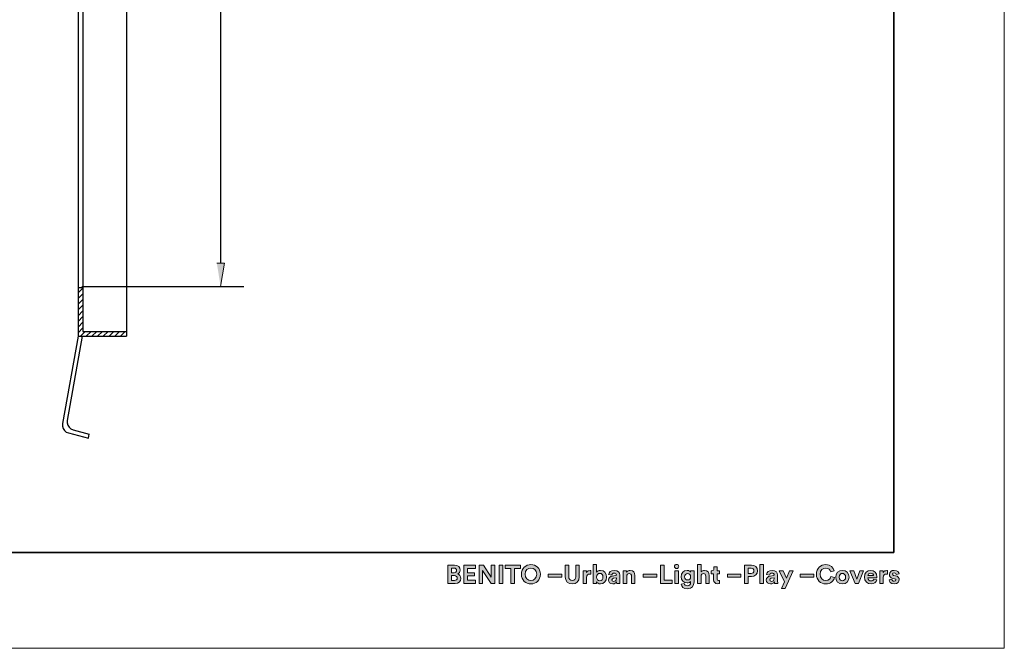
# Model space of a CAD drawing. Units: inches. Extents: x 0 to 905, y -210 to 0.
# Drawn here: x 799 to 905, y -210 to -143 of the extents above; entities that cross this region are included whole.
import ezdxf

# ---------------------------------------------------------------- set-up
doc = ezdxf.new("R2010")
doc.units = ezdxf.units.IN
doc.header["$MEASUREMENT"] = 0
doc.layers.add('Capa 1', color=7, linetype='Continuous')

# ---------------------------------------------------------------- blocks, each defined once
blk = doc.blocks.new('block 7')
at = {"layer": 'Capa 1'}
h = blk.add_hatch(color=250, dxfattribs=at)
h.dxf.hatch_style = 2
edge = h.paths.add_edge_path()
edge.add_spline(control_points=[(846.13, -201.07), (846.52, -201.07), (846.73, -201.3), (846.73, -201.61), (846.73, -201.81), (846.61, -201.97), (846.45, -202.03), (846.64, -202.08), (846.8, -202.25), (846.8, -202.5), (846.8, -202.82), (846.56, -203.05), (846.18, -203.05), (846.18, -203.05), (845.42, -203.05), (845.42, -203.05), (845.42, -203.05), (845.42, -201.07), (845.42, -201.07), (845.42, -201.07), (846.13, -201.07), (846.13, -201.07)], knot_values=[0, 0, 0, 0, 1, 1, 1, 2, 2, 2, 3, 3, 3, 4, 4, 4, 5, 5, 5, 6, 6, 6, 7, 7, 7, 7], degree=3, periodic=1)
edge = h.paths.add_edge_path()
edge.add_spline(control_points=[(846.07, -201.89), (846.25, -201.89), (846.35, -201.79), (846.35, -201.64), (846.35, -201.49), (846.26, -201.4), (846.07, -201.4), (846.07, -201.4), (845.8, -201.4), (845.8, -201.4), (845.8, -201.4), (845.8, -201.89), (845.8, -201.89), (845.8, -201.89), (846.07, -201.89), (846.07, -201.89)], knot_values=[0, 0, 0, 0, 1, 1, 1, 2, 2, 2, 3, 3, 3, 4, 4, 4, 5, 5, 5, 5], degree=3, periodic=1)
edge = h.paths.add_edge_path()
edge.add_spline(control_points=[(846.11, -202.73), (846.3, -202.73), (846.41, -202.63), (846.41, -202.47), (846.41, -202.32), (846.31, -202.21), (846.12, -202.21), (846.12, -202.21), (845.8, -202.21), (845.8, -202.21), (845.8, -202.21), (845.8, -202.73), (845.8, -202.73), (845.8, -202.73), (846.11, -202.73), (846.11, -202.73)], knot_values=[0, 0, 0, 0, 1, 1, 1, 2, 2, 2, 3, 3, 3, 4, 4, 4, 5, 5, 5, 5], degree=3, periodic=1)
h = blk.add_hatch(color=250, dxfattribs=at)
h.dxf.hatch_style = 2
h.paths.add_polyline_path([(847.12, -203.05), (847.12, -201.07), (848.36, -201.07), (848.36, -201.43), (847.51, -201.43), (847.51, -201.89), (848.28, -201.89), (848.28, -202.23), (847.51, -202.23), (847.51, -202.69), (848.36, -202.69), (848.36, -203.05)])
h = blk.add_hatch(color=250, dxfattribs=at)
h.dxf.hatch_style = 2
h.paths.add_polyline_path([(850.04, -203.05), (849.14, -201.65), (849.14, -203.05), (848.75, -203.05), (848.75, -201.07), (849.23, -201.07), (850.05, -202.38), (850.05, -201.07), (850.44, -201.07), (850.44, -203.05)])
h = blk.add_hatch(color=250, dxfattribs=at)
h.dxf.hatch_style = 2
h.paths.add_polyline_path([(851.29, -203.05), (850.9, -203.05), (850.9, -201.07), (851.29, -201.07)])
h = blk.add_hatch(color=250, dxfattribs=at)
h.dxf.hatch_style = 2
h.paths.add_polyline_path([(852.57, -201.44), (852.57, -203.05), (852.18, -203.05), (852.18, -201.44), (851.56, -201.44), (851.56, -201.07), (853.2, -201.07), (853.2, -201.44)])
h = blk.add_hatch(color=250, dxfattribs=at)
h.dxf.hatch_style = 2
edge = h.paths.add_edge_path()
edge.add_spline(control_points=[(854.32, -201.03), (854.86, -201.03), (855.34, -201.42), (855.34, -202.06), (855.34, -202.7), (854.86, -203.1), (854.32, -203.1), (853.78, -203.1), (853.3, -202.7), (853.3, -202.06), (853.3, -201.42), (853.78, -201.03), (854.32, -201.03)], knot_values=[0, 0, 0, 0, 0.352778, 0.352778, 0.352778, 0.705556, 0.705556, 0.705556, 1.058334, 1.058334, 1.058334, 1.411112, 1.411112, 1.411112, 1.411112], degree=3, periodic=0)
edge.add_line((854.32, -201.03), (854.32, -201.03))
edge = h.paths.add_edge_path()
edge.add_spline(control_points=[(854.32, -202.72), (854.63, -202.72), (854.94, -202.51), (854.94, -202.06), (854.94, -201.61), (854.63, -201.4), (854.32, -201.4), (854.01, -201.4), (853.7, -201.61), (853.7, -202.06), (853.7, -202.51), (854.01, -202.72), (854.32, -202.72)], knot_values=[0, 0, 0, 0, 0.352778, 0.352778, 0.352778, 0.705556, 0.705556, 0.705556, 1.058334, 1.058334, 1.058334, 1.411112, 1.411112, 1.411112, 1.411112], degree=3, periodic=0)
edge.add_line((854.32, -202.72), (854.32, -202.72))
h = blk.add_hatch(color=250, dxfattribs=at)
h.dxf.hatch_style = 2
edge = h.paths.add_edge_path()
edge.add_spline(control_points=[(857.99, -202.35), (857.99, -202.35), (857.99, -201.07), (857.99, -201.07), (857.99, -201.07), (858.38, -201.07), (858.38, -201.07), (858.38, -201.07), (858.38, -202.32), (858.38, -202.32), (858.38, -202.58), (858.52, -202.72), (858.75, -202.72), (858.99, -202.72), (859.13, -202.58), (859.13, -202.32), (859.13, -202.32), (859.13, -201.07), (859.13, -201.07), (859.13, -201.07), (859.51, -201.07), (859.51, -201.07), (859.51, -201.07), (859.51, -202.35), (859.51, -202.35), (859.51, -202.84), (859.18, -203.1), (858.75, -203.1), (858.33, -203.1), (857.99, -202.84), (857.99, -202.35)], knot_values=[0, 0, 0, 0, 0.352778, 0.352778, 0.352778, 0.705556, 0.705556, 0.705556, 1.058334, 1.058334, 1.058334, 1.411112, 1.411112, 1.411112, 1.76389, 1.76389, 1.76389, 2.116668, 2.116668, 2.116668, 2.469446, 2.469446, 2.469446, 2.822224, 2.822224, 2.822224, 3.175002, 3.175002, 3.175002, 3.52778, 3.52778, 3.52778, 3.52778], degree=3, periodic=0)
edge.add_line((857.99, -202.35), (857.99, -202.35))
h = blk.add_hatch(color=250, dxfattribs=at)
h.dxf.hatch_style = 2
edge = h.paths.add_edge_path()
edge.add_spline(control_points=[(860.75, -202.05), (860.7, -202.04), (860.67, -202.04), (860.63, -202.04), (860.44, -202.04), (860.28, -202.13), (860.28, -202.42), (860.28, -202.42), (860.28, -203.05), (860.28, -203.05), (860.28, -203.05), (859.91, -203.05), (859.91, -203.05), (859.91, -203.05), (859.91, -201.68), (859.91, -201.68), (859.91, -201.68), (860.27, -201.68), (860.27, -201.68), (860.27, -201.68), (860.27, -201.88), (860.27, -201.88), (860.35, -201.7), (860.54, -201.67), (860.66, -201.67), (860.69, -201.67), (860.72, -201.67), (860.75, -201.67), (860.75, -201.67), (860.75, -202.05), (860.75, -202.05)], knot_values=[0, 0, 0, 0, 1, 1, 1, 2, 2, 2, 3, 3, 3, 4, 4, 4, 5, 5, 5, 6, 6, 6, 7, 7, 7, 8, 8, 8, 9, 9, 9, 10, 10, 10, 10], degree=3, periodic=1)
h = blk.add_hatch(color=250, dxfattribs=at)
h.dxf.hatch_style = 2
edge = h.paths.add_edge_path()
edge.add_spline(control_points=[(861.01, -203.05), (861.01, -203.05), (861.01, -201.03), (861.01, -201.03), (861.01, -201.03), (861.37, -201.03), (861.37, -201.03), (861.37, -201.03), (861.37, -201.83), (861.37, -201.83), (861.44, -201.73), (861.59, -201.64), (861.79, -201.64), (862.19, -201.64), (862.43, -201.95), (862.43, -202.36), (862.43, -202.78), (862.17, -203.09), (861.78, -203.09), (861.59, -203.09), (861.44, -203), (861.37, -202.89), (861.37, -202.89), (861.37, -203.05), (861.37, -203.05), (861.37, -203.05), (861.01, -203.05), (861.01, -203.05)], knot_values=[0, 0, 0, 0, 1, 1, 1, 2, 2, 2, 3, 3, 3, 4, 4, 4, 5, 5, 5, 6, 6, 6, 7, 7, 7, 8, 8, 8, 9, 9, 9, 9], degree=3, periodic=1)
edge = h.paths.add_edge_path()
edge.add_spline(control_points=[(861.71, -201.97), (861.52, -201.97), (861.37, -202.11), (861.37, -202.36), (861.37, -202.61), (861.52, -202.75), (861.71, -202.75), (861.9, -202.75), (862.05, -202.61), (862.05, -202.36), (862.05, -202.11), (861.9, -201.97), (861.71, -201.97)], knot_values=[0, 0, 0, 0, 0.352778, 0.352778, 0.352778, 0.705556, 0.705556, 0.705556, 1.058334, 1.058334, 1.058334, 1.411112, 1.411112, 1.411112, 1.411112], degree=3, periodic=0)
edge.add_line((861.71, -201.97), (861.71, -201.97))
h = blk.add_hatch(color=250, dxfattribs=at)
h.dxf.hatch_style = 2
edge = h.paths.add_edge_path()
edge.add_spline(control_points=[(863.05, -202.26), (863.05, -202.26), (863.38, -202.21), (863.38, -202.21), (863.46, -202.2), (863.49, -202.16), (863.49, -202.11), (863.49, -202.02), (863.41, -201.94), (863.26, -201.94), (863.09, -201.94), (863, -202.04), (862.99, -202.16), (862.99, -202.16), (862.66, -202.09), (862.66, -202.09), (862.68, -201.87), (862.88, -201.64), (863.25, -201.64), (863.69, -201.64), (863.85, -201.88), (863.85, -202.16), (863.85, -202.16), (863.85, -202.83), (863.85, -202.83), (863.85, -202.91), (863.86, -203.01), (863.87, -203.05), (863.87, -203.05), (863.53, -203.05), (863.53, -203.05), (863.52, -203.02), (863.51, -202.94), (863.51, -202.89), (863.44, -203), (863.31, -203.09), (863.11, -203.09), (862.81, -203.09), (862.64, -202.89), (862.64, -202.68), (862.64, -202.43), (862.82, -202.3), (863.05, -202.26)], knot_values=[0, 0, 0, 0, 0.352778, 0.352778, 0.352778, 0.705556, 0.705556, 0.705556, 1.058334, 1.058334, 1.058334, 1.411112, 1.411112, 1.411112, 1.76389, 1.76389, 1.76389, 2.116668, 2.116668, 2.116668, 2.469446, 2.469446, 2.469446, 2.822224, 2.822224, 2.822224, 3.175002, 3.175002, 3.175002, 3.52778, 3.52778, 3.52778, 3.880558, 3.880558, 3.880558, 4.233336, 4.233336, 4.233336, 4.586114, 4.586114, 4.586114, 4.938892, 4.938892, 4.938892, 4.938892], degree=3, periodic=0)
edge.add_line((863.05, -202.26), (863.05, -202.26))
edge = h.paths.add_edge_path()
edge.add_spline(control_points=[(863.49, -202.5), (863.49, -202.5), (863.49, -202.44), (863.49, -202.44), (863.49, -202.44), (863.18, -202.48), (863.18, -202.48), (863.08, -202.5), (863.01, -202.55), (863.01, -202.66), (863.01, -202.74), (863.07, -202.82), (863.19, -202.82), (863.34, -202.82), (863.49, -202.74), (863.49, -202.5)], knot_values=[0, 0, 0, 0, 0.352778, 0.352778, 0.352778, 0.705556, 0.705556, 0.705556, 1.058334, 1.058334, 1.058334, 1.411112, 1.411112, 1.411112, 1.76389, 1.76389, 1.76389, 1.76389], degree=3, periodic=0)
edge.add_line((863.49, -202.5), (863.49, -202.5))
h = blk.add_hatch(color=250, dxfattribs=at)
h.dxf.hatch_style = 2
edge = h.paths.add_edge_path()
edge.add_spline(control_points=[(864.6, -203.05), (864.6, -203.05), (864.23, -203.05), (864.23, -203.05), (864.23, -203.05), (864.23, -201.68), (864.23, -201.68), (864.23, -201.68), (864.59, -201.68), (864.59, -201.68), (864.59, -201.68), (864.59, -201.85), (864.59, -201.85), (864.67, -201.71), (864.83, -201.64), (864.98, -201.64), (865.32, -201.64), (865.48, -201.88), (865.48, -202.19), (865.48, -202.19), (865.48, -203.05), (865.48, -203.05), (865.48, -203.05), (865.11, -203.05), (865.11, -203.05), (865.11, -203.05), (865.11, -202.25), (865.11, -202.25), (865.11, -202.1), (865.03, -201.98), (864.85, -201.98), (864.69, -201.98), (864.6, -202.1), (864.6, -202.26), (864.6, -202.26), (864.6, -203.05), (864.6, -203.05)], knot_values=[0, 0, 0, 0, 1, 1, 1, 2, 2, 2, 3, 3, 3, 4, 4, 4, 5, 5, 5, 6, 6, 6, 7, 7, 7, 8, 8, 8, 9, 9, 9, 10, 10, 10, 11, 11, 11, 12, 12, 12, 12], degree=3, periodic=1)
h = blk.add_hatch(color=250, dxfattribs=at)
h.dxf.hatch_style = 2
h.paths.add_polyline_path([(868.23, -203.05), (868.23, -201.07), (868.61, -201.07), (868.61, -202.68), (869.49, -202.68), (869.49, -203.05)])
h = blk.add_hatch(color=250, dxfattribs=at)
h.dxf.hatch_style = 2
h.paths.add_polyline_path([(870.14, -203.05), (869.76, -203.05), (869.76, -201.68), (870.14, -201.68)])
edge = h.paths.add_edge_path()
edge.add_spline(control_points=[(869.95, -201), (870.08, -201), (870.18, -201.1), (870.18, -201.23), (870.18, -201.35), (870.08, -201.45), (869.95, -201.45), (869.82, -201.45), (869.72, -201.35), (869.72, -201.23), (869.72, -201.1), (869.82, -201), (869.95, -201)], knot_values=[0, 0, 0, 0, 0.352778, 0.352778, 0.352778, 0.705556, 0.705556, 0.705556, 1.058334, 1.058334, 1.058334, 1.411112, 1.411112, 1.411112, 1.411112], degree=3, periodic=0)
edge.add_line((869.95, -201), (869.95, -201))
h = blk.add_hatch(color=250, dxfattribs=at)
h.dxf.hatch_style = 2
edge = h.paths.add_edge_path()
edge.add_spline(control_points=[(870.77, -203.04), (870.79, -203.19), (870.91, -203.3), (871.09, -203.3), (871.33, -203.3), (871.46, -203.18), (871.46, -202.92), (871.46, -202.92), (871.46, -202.82), (871.46, -202.82), (871.4, -202.9), (871.27, -202.99), (871.07, -202.99), (870.71, -202.99), (870.43, -202.71), (870.43, -202.32), (870.43, -201.96), (870.7, -201.65), (871.07, -201.65), (871.29, -201.65), (871.42, -201.75), (871.46, -201.84), (871.46, -201.84), (871.46, -201.68), (871.46, -201.68), (871.46, -201.68), (871.82, -201.68), (871.82, -201.68), (871.82, -201.68), (871.82, -202.9), (871.82, -202.9), (871.82, -203.28), (871.62, -203.63), (871.1, -203.63), (870.72, -203.63), (870.47, -203.39), (870.43, -203.13), (870.43, -203.13), (870.77, -203.04), (870.77, -203.04)], knot_values=[0, 0, 0, 0, 1, 1, 1, 2, 2, 2, 3, 3, 3, 4, 4, 4, 5, 5, 5, 6, 6, 6, 7, 7, 7, 8, 8, 8, 9, 9, 9, 10, 10, 10, 11, 11, 11, 12, 12, 12, 13, 13, 13, 13], degree=3, periodic=1)
edge = h.paths.add_edge_path()
edge.add_spline(control_points=[(871.46, -202.32), (871.46, -202.11), (871.32, -201.98), (871.14, -201.98), (870.95, -201.98), (870.81, -202.11), (870.81, -202.32), (870.81, -202.54), (870.95, -202.67), (871.14, -202.67), (871.33, -202.67), (871.46, -202.54), (871.46, -202.32)], knot_values=[0, 0, 0, 0, 0.352778, 0.352778, 0.352778, 0.705556, 0.705556, 0.705556, 1.058334, 1.058334, 1.058334, 1.411112, 1.411112, 1.411112, 1.411112], degree=3, periodic=0)
edge.add_line((871.46, -202.32), (871.46, -202.32))
h = blk.add_hatch(color=250, dxfattribs=at)
h.dxf.hatch_style = 2
edge = h.paths.add_edge_path()
edge.add_spline(control_points=[(872.57, -203.05), (872.57, -203.05), (872.2, -203.05), (872.2, -203.05), (872.2, -203.05), (872.2, -201.03), (872.2, -201.03), (872.2, -201.03), (872.57, -201.03), (872.57, -201.03), (872.57, -201.03), (872.57, -201.79), (872.57, -201.79), (872.66, -201.69), (872.81, -201.64), (872.94, -201.64), (873.29, -201.64), (873.45, -201.88), (873.45, -202.19), (873.45, -202.19), (873.45, -203.05), (873.45, -203.05), (873.45, -203.05), (873.08, -203.05), (873.08, -203.05), (873.08, -203.05), (873.08, -202.25), (873.08, -202.25), (873.08, -202.1), (873.01, -201.98), (872.83, -201.98), (872.67, -201.98), (872.58, -202.09), (872.57, -202.25), (872.57, -202.25), (872.57, -203.05), (872.57, -203.05)], knot_values=[0, 0, 0, 0, 1, 1, 1, 2, 2, 2, 3, 3, 3, 4, 4, 4, 5, 5, 5, 6, 6, 6, 7, 7, 7, 8, 8, 8, 9, 9, 9, 10, 10, 10, 11, 11, 11, 12, 12, 12, 12], degree=3, periodic=1)
h = blk.add_hatch(color=250, dxfattribs=at)
h.dxf.hatch_style = 2
edge = h.paths.add_edge_path()
edge.add_spline(control_points=[(874.29, -201.68), (874.29, -201.68), (874.57, -201.68), (874.57, -201.68), (874.57, -201.68), (874.57, -202.01), (874.57, -202.01), (874.57, -202.01), (874.29, -202.01), (874.29, -202.01), (874.29, -202.01), (874.29, -202.58), (874.29, -202.58), (874.29, -202.7), (874.35, -202.74), (874.45, -202.74), (874.5, -202.74), (874.55, -202.74), (874.57, -202.73), (874.57, -202.73), (874.57, -203.04), (874.57, -203.04), (874.53, -203.05), (874.47, -203.07), (874.36, -203.07), (874.09, -203.07), (873.92, -202.91), (873.92, -202.65), (873.92, -202.65), (873.92, -202.01), (873.92, -202.01), (873.92, -202.01), (873.67, -202.01), (873.67, -202.01), (873.67, -202.01), (873.67, -201.68), (873.67, -201.68), (873.67, -201.68), (873.74, -201.68), (873.74, -201.68), (873.89, -201.68), (873.96, -201.58), (873.96, -201.46), (873.96, -201.46), (873.96, -201.27), (873.96, -201.27), (873.96, -201.27), (874.29, -201.27), (874.29, -201.27), (874.29, -201.27), (874.29, -201.68), (874.29, -201.68)], knot_values=[0, 0, 0, 0, 1, 1, 1, 2, 2, 2, 3, 3, 3, 4, 4, 4, 5, 5, 5, 6, 6, 6, 7, 7, 7, 8, 8, 8, 9, 9, 9, 10, 10, 10, 11, 11, 11, 12, 12, 12, 13, 13, 13, 14, 14, 14, 15, 15, 15, 16, 16, 16, 17, 17, 17, 17], degree=3, periodic=1)
h = blk.add_hatch(color=250, dxfattribs=at)
h.dxf.hatch_style = 2
edge = h.paths.add_edge_path()
edge.add_spline(control_points=[(877.63, -202.31), (877.63, -202.31), (877.63, -203.05), (877.63, -203.05), (877.63, -203.05), (877.24, -203.05), (877.24, -203.05), (877.24, -203.05), (877.24, -201.07), (877.24, -201.07), (877.24, -201.07), (877.98, -201.07), (877.98, -201.07), (878.37, -201.07), (878.64, -201.33), (878.64, -201.69), (878.64, -202.05), (878.37, -202.31), (877.98, -202.31), (877.98, -202.31), (877.63, -202.31), (877.63, -202.31)], knot_values=[0, 0, 0, 0, 1, 1, 1, 2, 2, 2, 3, 3, 3, 4, 4, 4, 5, 5, 5, 6, 6, 6, 7, 7, 7, 7], degree=3, periodic=1)
edge = h.paths.add_edge_path()
edge.add_spline(control_points=[(877.94, -201.97), (878.13, -201.97), (878.25, -201.86), (878.25, -201.69), (878.25, -201.52), (878.13, -201.41), (877.94, -201.41), (877.94, -201.41), (877.63, -201.41), (877.63, -201.41), (877.63, -201.41), (877.63, -201.97), (877.63, -201.97), (877.63, -201.97), (877.94, -201.97), (877.94, -201.97)], knot_values=[0, 0, 0, 0, 1, 1, 1, 2, 2, 2, 3, 3, 3, 4, 4, 4, 5, 5, 5, 5], degree=3, periodic=1)
h = blk.add_hatch(color=250, dxfattribs=at)
h.dxf.hatch_style = 2
h.paths.add_polyline_path([(879.26, -203.05), (878.89, -203.05), (878.89, -201.03), (879.26, -201.03)])
h = blk.add_hatch(color=250, dxfattribs=at)
h.dxf.hatch_style = 2
edge = h.paths.add_edge_path()
edge.add_spline(control_points=[(879.98, -202.26), (879.98, -202.26), (880.32, -202.21), (880.32, -202.21), (880.4, -202.2), (880.42, -202.16), (880.42, -202.11), (880.42, -202.02), (880.35, -201.94), (880.19, -201.94), (880.03, -201.94), (879.94, -202.04), (879.93, -202.16), (879.93, -202.16), (879.6, -202.09), (879.6, -202.09), (879.62, -201.87), (879.82, -201.64), (880.19, -201.64), (880.63, -201.64), (880.79, -201.88), (880.79, -202.16), (880.79, -202.16), (880.79, -202.83), (880.79, -202.83), (880.79, -202.91), (880.8, -203.01), (880.8, -203.05), (880.8, -203.05), (880.46, -203.05), (880.46, -203.05), (880.45, -203.02), (880.45, -202.94), (880.45, -202.89), (880.38, -203), (880.25, -203.09), (880.04, -203.09), (879.75, -203.09), (879.57, -202.89), (879.57, -202.68), (879.57, -202.43), (879.75, -202.3), (879.98, -202.26)], knot_values=[0, 0, 0, 0, 0.352778, 0.352778, 0.352778, 0.705556, 0.705556, 0.705556, 1.058334, 1.058334, 1.058334, 1.411112, 1.411112, 1.411112, 1.76389, 1.76389, 1.76389, 2.116668, 2.116668, 2.116668, 2.469446, 2.469446, 2.469446, 2.822224, 2.822224, 2.822224, 3.175002, 3.175002, 3.175002, 3.52778, 3.52778, 3.52778, 3.880558, 3.880558, 3.880558, 4.233336, 4.233336, 4.233336, 4.586114, 4.586114, 4.586114, 4.938892, 4.938892, 4.938892, 4.938892], degree=3, periodic=0)
edge.add_line((879.98, -202.26), (879.98, -202.26))
edge = h.paths.add_edge_path()
edge.add_spline(control_points=[(880.42, -202.5), (880.42, -202.5), (880.42, -202.44), (880.42, -202.44), (880.42, -202.44), (880.11, -202.48), (880.11, -202.48), (880.02, -202.5), (879.94, -202.55), (879.94, -202.66), (879.94, -202.74), (880, -202.82), (880.12, -202.82), (880.28, -202.82), (880.42, -202.74), (880.42, -202.5)], knot_values=[0, 0, 0, 0, 0.352778, 0.352778, 0.352778, 0.705556, 0.705556, 0.705556, 1.058334, 1.058334, 1.058334, 1.411112, 1.411112, 1.411112, 1.76389, 1.76389, 1.76389, 1.76389], degree=3, periodic=0)
edge.add_line((880.42, -202.5), (880.42, -202.5))
h = blk.add_hatch(color=250, dxfattribs=at)
h.dxf.hatch_style = 2
h.paths.add_polyline_path([(881.21, -203.59), (881.53, -202.88), (880.95, -201.68), (881.37, -201.68), (881.73, -202.48), (882.07, -201.68), (882.47, -201.68), (881.6, -203.59)])
h = blk.add_hatch(color=250, dxfattribs=at)
h.dxf.hatch_style = 2
edge = h.paths.add_edge_path()
edge.add_spline(control_points=[(884.95, -202.06), (884.95, -201.43), (885.42, -201.03), (885.95, -201.03), (886.5, -201.03), (886.78, -201.37), (886.86, -201.69), (886.86, -201.69), (886.5, -201.8), (886.5, -201.8), (886.45, -201.61), (886.3, -201.4), (885.95, -201.4), (885.66, -201.4), (885.34, -201.61), (885.34, -202.06), (885.34, -202.49), (885.64, -202.72), (885.96, -202.72), (886.3, -202.72), (886.46, -202.5), (886.51, -202.31), (886.51, -202.31), (886.88, -202.42), (886.88, -202.42), (886.8, -202.73), (886.51, -203.1), (885.96, -203.1), (885.41, -203.1), (884.95, -202.7), (884.95, -202.06)], knot_values=[0, 0, 0, 0, 0.352778, 0.352778, 0.352778, 0.705556, 0.705556, 0.705556, 1.058334, 1.058334, 1.058334, 1.411112, 1.411112, 1.411112, 1.76389, 1.76389, 1.76389, 2.116668, 2.116668, 2.116668, 2.469446, 2.469446, 2.469446, 2.822224, 2.822224, 2.822224, 3.175002, 3.175002, 3.175002, 3.52778, 3.52778, 3.52778, 3.52778], degree=3, periodic=0)
edge.add_line((884.95, -202.06), (884.95, -202.06))
h = blk.add_hatch(color=250, dxfattribs=at)
h.dxf.hatch_style = 2
edge = h.paths.add_edge_path()
edge.add_spline(control_points=[(888.46, -202.37), (888.46, -202.79), (888.15, -203.1), (887.74, -203.1), (887.33, -203.1), (887.02, -202.79), (887.02, -202.37), (887.02, -201.94), (887.33, -201.64), (887.74, -201.64), (888.15, -201.64), (888.46, -201.94), (888.46, -202.37)], knot_values=[0, 0, 0, 0, 0.352778, 0.352778, 0.352778, 0.705556, 0.705556, 0.705556, 1.058334, 1.058334, 1.058334, 1.411112, 1.411112, 1.411112, 1.411112], degree=3, periodic=0)
edge.add_line((888.46, -202.37), (888.46, -202.37))
edge = h.paths.add_edge_path()
edge.add_spline(control_points=[(888.09, -202.37), (888.09, -202.11), (887.92, -201.97), (887.74, -201.97), (887.56, -201.97), (887.39, -202.11), (887.39, -202.37), (887.39, -202.62), (887.56, -202.76), (887.74, -202.76), (887.92, -202.76), (888.09, -202.63), (888.09, -202.37)], knot_values=[0, 0, 0, 0, 0.352778, 0.352778, 0.352778, 0.705556, 0.705556, 0.705556, 1.058334, 1.058334, 1.058334, 1.411112, 1.411112, 1.411112, 1.411112], degree=3, periodic=0)
edge.add_line((888.09, -202.37), (888.09, -202.37))
h = blk.add_hatch(color=250, dxfattribs=at)
h.dxf.hatch_style = 2
h.paths.add_polyline_path([(889.48, -203.05), (889.11, -203.05), (888.54, -201.68), (888.95, -201.68), (889.29, -202.6), (889.62, -201.68), (890.01, -201.68)])
h = blk.add_hatch(color=250, dxfattribs=at)
h.dxf.hatch_style = 2
edge = h.paths.add_edge_path()
edge.add_spline(control_points=[(891.43, -202.66), (891.36, -202.9), (891.14, -203.09), (890.81, -203.09), (890.43, -203.09), (890.1, -202.82), (890.1, -202.36), (890.1, -201.92), (890.42, -201.64), (890.77, -201.64), (891.2, -201.64), (891.45, -201.91), (891.45, -202.35), (891.45, -202.4), (891.45, -202.46), (891.45, -202.46), (891.45, -202.46), (890.46, -202.46), (890.46, -202.46), (890.47, -202.64), (890.62, -202.78), (890.81, -202.78), (890.98, -202.78), (891.08, -202.69), (891.12, -202.57), (891.12, -202.57), (891.43, -202.66), (891.43, -202.66)], knot_values=[0, 0, 0, 0, 1, 1, 1, 2, 2, 2, 3, 3, 3, 4, 4, 4, 5, 5, 5, 6, 6, 6, 7, 7, 7, 8, 8, 8, 9, 9, 9, 9], degree=3, periodic=1)
edge = h.paths.add_edge_path()
edge.add_spline(control_points=[(891.09, -202.21), (891.08, -202.07), (890.99, -201.94), (890.78, -201.94), (890.59, -201.94), (890.48, -202.08), (890.47, -202.21), (890.47, -202.21), (891.09, -202.21), (891.09, -202.21)], knot_values=[0, 0, 0, 0, 1, 1, 1, 2, 2, 2, 3, 3, 3, 3], degree=3, periodic=1)
h = blk.add_hatch(color=250, dxfattribs=at)
h.dxf.hatch_style = 2
edge = h.paths.add_edge_path()
edge.add_spline(control_points=[(892.58, -202.05), (892.54, -202.04), (892.5, -202.04), (892.47, -202.04), (892.28, -202.04), (892.12, -202.13), (892.12, -202.42), (892.12, -202.42), (892.12, -203.05), (892.12, -203.05), (892.12, -203.05), (891.75, -203.05), (891.75, -203.05), (891.75, -203.05), (891.75, -201.68), (891.75, -201.68), (891.75, -201.68), (892.11, -201.68), (892.11, -201.68), (892.11, -201.68), (892.11, -201.88), (892.11, -201.88), (892.19, -201.7), (892.38, -201.67), (892.5, -201.67), (892.53, -201.67), (892.56, -201.67), (892.58, -201.67), (892.58, -201.67), (892.58, -202.05), (892.58, -202.05)], knot_values=[0, 0, 0, 0, 1, 1, 1, 2, 2, 2, 3, 3, 3, 4, 4, 4, 5, 5, 5, 6, 6, 6, 7, 7, 7, 8, 8, 8, 9, 9, 9, 10, 10, 10, 10], degree=3, periodic=1)
h = blk.add_hatch(color=250, dxfattribs=at)
h.dxf.hatch_style = 2
edge = h.paths.add_edge_path()
edge.add_spline(control_points=[(893.06, -202.6), (893.07, -202.71), (893.15, -202.81), (893.31, -202.81), (893.43, -202.81), (893.49, -202.75), (893.49, -202.67), (893.49, -202.61), (893.45, -202.56), (893.34, -202.54), (893.34, -202.54), (893.16, -202.5), (893.16, -202.5), (892.89, -202.44), (892.78, -202.28), (892.78, -202.09), (892.78, -201.84), (892.99, -201.64), (893.29, -201.64), (893.68, -201.64), (893.81, -201.88), (893.83, -202.03), (893.83, -202.03), (893.52, -202.1), (893.52, -202.1), (893.51, -202.02), (893.45, -201.92), (893.29, -201.92), (893.19, -201.92), (893.11, -201.98), (893.11, -202.05), (893.11, -202.12), (893.17, -202.16), (893.24, -202.18), (893.24, -202.18), (893.44, -202.22), (893.44, -202.22), (893.71, -202.28), (893.84, -202.44), (893.84, -202.64), (893.84, -202.87), (893.67, -203.1), (893.31, -203.1), (892.9, -203.1), (892.76, -202.83), (892.74, -202.67), (892.74, -202.67), (893.06, -202.6), (893.06, -202.6)], knot_values=[0, 0, 0, 0, 1, 1, 1, 2, 2, 2, 3, 3, 3, 4, 4, 4, 5, 5, 5, 6, 6, 6, 7, 7, 7, 8, 8, 8, 9, 9, 9, 10, 10, 10, 11, 11, 11, 12, 12, 12, 13, 13, 13, 14, 14, 14, 15, 15, 15, 16, 16, 16, 16], degree=3, periodic=1)
h = blk.add_hatch(color=250, dxfattribs=at)
h.dxf.hatch_style = 2
h.paths.add_polyline_path([(857.62, -202.39), (856.17, -202.39), (856.17, -202.06), (857.62, -202.06)])
h = blk.add_hatch(color=250, dxfattribs=at)
h.dxf.hatch_style = 2
h.paths.add_polyline_path([(867.82, -202.39), (866.38, -202.39), (866.38, -202.06), (867.82, -202.06)])
h = blk.add_hatch(color=250, dxfattribs=at)
h.dxf.hatch_style = 2
h.paths.add_polyline_path([(876.84, -202.39), (875.4, -202.39), (875.4, -202.06), (876.84, -202.06)])
h = blk.add_hatch(color=250, dxfattribs=at)
h.dxf.hatch_style = 2
h.paths.add_polyline_path([(884.66, -202.39), (883.22, -202.39), (883.22, -202.06), (884.66, -202.06)])
at = {"layer": 'Capa 1', "lineweight": 0}
for points in [[(608.11, 0), (905.11, 0), (905.11, -210), (608.11, -210), (608.11, 0)], [(847.12, -203.05), (847.12, -201.07), (848.36, -201.07), (848.36, -201.43), (847.51, -201.43), (847.51, -201.89), (848.28, -201.89), (848.28, -202.23), (847.51, -202.23), (847.51, -202.69), (848.36, -202.69), (848.36, -203.05), (847.12, -203.05)], [(850.04, -203.05), (849.14, -201.65), (849.14, -203.05), (848.75, -203.05), (848.75, -201.07), (849.23, -201.07), (850.05, -202.38), (850.05, -201.07), (850.44, -201.07), (850.44, -203.05), (850.04, -203.05)], [(851.29, -203.05), (850.9, -203.05), (850.9, -201.07), (851.29, -201.07), (851.29, -203.05)], [(852.57, -201.44), (852.57, -203.05), (852.18, -203.05), (852.18, -201.44), (851.56, -201.44), (851.56, -201.07), (853.2, -201.07), (853.2, -201.44), (852.57, -201.44)], [(868.23, -203.05), (868.23, -201.07), (868.61, -201.07), (868.61, -202.68), (869.49, -202.68), (869.49, -203.05), (868.23, -203.05)], [(870.14, -203.05), (869.76, -203.05), (869.76, -201.68), (870.14, -201.68), (870.14, -203.05)], [(879.26, -203.05), (878.89, -203.05), (878.89, -201.03), (879.26, -201.03), (879.26, -203.05)], [(881.21, -203.59), (881.53, -202.88), (880.95, -201.68), (881.37, -201.68), (881.73, -202.48), (882.07, -201.68), (882.47, -201.68), (881.6, -203.59), (881.21, -203.59)], [(889.48, -203.05), (889.11, -203.05), (888.54, -201.68), (888.95, -201.68), (889.29, -202.6), (889.62, -201.68), (890.01, -201.68), (889.48, -203.05)], [(857.62, -202.39), (856.17, -202.39), (856.17, -202.06), (857.62, -202.06), (857.62, -202.39)], [(867.82, -202.39), (866.38, -202.39), (866.38, -202.06), (867.82, -202.06), (867.82, -202.39)], [(876.84, -202.39), (875.4, -202.39), (875.4, -202.06), (876.84, -202.06), (876.84, -202.39)], [(884.66, -202.39), (883.22, -202.39), (883.22, -202.06), (884.66, -202.06), (884.66, -202.39)]]:
    blk.add_lwpolyline(points, dxfattribs=at)
for points, knots in [([(846.13, -201.07), (846.52, -201.07), (846.73, -201.3), (846.73, -201.61), (846.73, -201.81), (846.61, -201.97), (846.45, -202.03), (846.64, -202.08), (846.8, -202.25), (846.8, -202.5), (846.8, -202.82), (846.56, -203.05), (846.18, -203.05), (846.18, -203.05), (845.42, -203.05), (845.42, -203.05), (845.42, -203.05), (845.42, -201.07), (845.42, -201.07), (845.42, -201.07), (846.13, -201.07), (846.13, -201.07)], [0, 0, 0, 0, 1, 1, 1, 2, 2, 2, 3, 3, 3, 4, 4, 4, 5, 5, 5, 6, 6, 6, 7, 7, 7, 7]), ([(846.07, -201.89), (846.25, -201.89), (846.35, -201.79), (846.35, -201.64), (846.35, -201.49), (846.26, -201.4), (846.07, -201.4), (846.07, -201.4), (845.8, -201.4), (845.8, -201.4), (845.8, -201.4), (845.8, -201.89), (845.8, -201.89), (845.8, -201.89), (846.07, -201.89), (846.07, -201.89)], [0, 0, 0, 0, 1, 1, 1, 2, 2, 2, 3, 3, 3, 4, 4, 4, 5, 5, 5, 5]), ([(854.32, -201.03), (854.86, -201.03), (855.34, -201.42), (855.34, -202.06), (855.34, -202.7), (854.86, -203.1), (854.32, -203.1), (853.78, -203.1), (853.3, -202.7), (853.3, -202.06), (853.3, -201.42), (853.78, -201.03), (854.32, -201.03)], [0, 0, 0, 0, 1, 1, 1, 2, 2, 2, 3, 3, 3, 4, 4, 4, 4]), ([(854.32, -202.72), (854.63, -202.72), (854.94, -202.51), (854.94, -202.06), (854.94, -201.61), (854.63, -201.4), (854.32, -201.4), (854.01, -201.4), (853.7, -201.61), (853.7, -202.06), (853.7, -202.51), (854.01, -202.72), (854.32, -202.72)], [0, 0, 0, 0, 1, 1, 1, 2, 2, 2, 3, 3, 3, 4, 4, 4, 4]), ([(857.99, -202.35), (857.99, -202.35), (857.99, -201.07), (857.99, -201.07), (857.99, -201.07), (858.38, -201.07), (858.38, -201.07), (858.38, -201.07), (858.38, -202.32), (858.38, -202.32), (858.38, -202.58), (858.52, -202.72), (858.75, -202.72), (858.99, -202.72), (859.13, -202.58), (859.13, -202.32), (859.13, -202.32), (859.13, -201.07), (859.13, -201.07), (859.13, -201.07), (859.51, -201.07), (859.51, -201.07), (859.51, -201.07), (859.51, -202.35), (859.51, -202.35), (859.51, -202.84), (859.18, -203.1), (858.75, -203.1), (858.33, -203.1), (857.99, -202.84), (857.99, -202.35)], [0, 0, 0, 0, 1, 1, 1, 2, 2, 2, 3, 3, 3, 4, 4, 4, 5, 5, 5, 6, 6, 6, 7, 7, 7, 8, 8, 8, 9, 9, 9, 10, 10, 10, 10]), ([(860.75, -202.05), (860.7, -202.04), (860.67, -202.04), (860.63, -202.04), (860.44, -202.04), (860.28, -202.13), (860.28, -202.42), (860.28, -202.42), (860.28, -203.05), (860.28, -203.05), (860.28, -203.05), (859.91, -203.05), (859.91, -203.05), (859.91, -203.05), (859.91, -201.68), (859.91, -201.68), (859.91, -201.68), (860.27, -201.68), (860.27, -201.68), (860.27, -201.68), (860.27, -201.88), (860.27, -201.88), (860.35, -201.7), (860.54, -201.67), (860.66, -201.67), (860.69, -201.67), (860.72, -201.67), (860.75, -201.67), (860.75, -201.67), (860.75, -202.05), (860.75, -202.05)], [0, 0, 0, 0, 1, 1, 1, 2, 2, 2, 3, 3, 3, 4, 4, 4, 5, 5, 5, 6, 6, 6, 7, 7, 7, 8, 8, 8, 9, 9, 9, 10, 10, 10, 10]), ([(861.01, -203.05), (861.01, -203.05), (861.01, -201.03), (861.01, -201.03), (861.01, -201.03), (861.37, -201.03), (861.37, -201.03), (861.37, -201.03), (861.37, -201.83), (861.37, -201.83), (861.44, -201.73), (861.59, -201.64), (861.79, -201.64), (862.19, -201.64), (862.43, -201.95), (862.43, -202.36), (862.43, -202.78), (862.17, -203.09), (861.78, -203.09), (861.59, -203.09), (861.44, -203), (861.37, -202.89), (861.37, -202.89), (861.37, -203.05), (861.37, -203.05), (861.37, -203.05), (861.01, -203.05), (861.01, -203.05)], [0, 0, 0, 0, 1, 1, 1, 2, 2, 2, 3, 3, 3, 4, 4, 4, 5, 5, 5, 6, 6, 6, 7, 7, 7, 8, 8, 8, 9, 9, 9, 9]), ([(863.05, -202.26), (863.05, -202.26), (863.38, -202.21), (863.38, -202.21), (863.46, -202.2), (863.49, -202.16), (863.49, -202.11), (863.49, -202.02), (863.41, -201.94), (863.26, -201.94), (863.09, -201.94), (863, -202.04), (862.99, -202.16), (862.99, -202.16), (862.66, -202.09), (862.66, -202.09), (862.68, -201.87), (862.88, -201.64), (863.25, -201.64), (863.69, -201.64), (863.85, -201.88), (863.85, -202.16), (863.85, -202.16), (863.85, -202.83), (863.85, -202.83), (863.85, -202.91), (863.86, -203.01), (863.87, -203.05), (863.87, -203.05), (863.53, -203.05), (863.53, -203.05), (863.52, -203.02), (863.51, -202.94), (863.51, -202.89), (863.44, -203), (863.31, -203.09), (863.11, -203.09), (862.81, -203.09), (862.64, -202.89), (862.64, -202.68), (862.64, -202.43), (862.82, -202.3), (863.05, -202.26)], [0, 0, 0, 0, 1, 1, 1, 2, 2, 2, 3, 3, 3, 4, 4, 4, 5, 5, 5, 6, 6, 6, 7, 7, 7, 8, 8, 8, 9, 9, 9, 10, 10, 10, 11, 11, 11, 12, 12, 12, 13, 13, 13, 14, 14, 14, 14]), ([(864.6, -203.05), (864.6, -203.05), (864.23, -203.05), (864.23, -203.05), (864.23, -203.05), (864.23, -201.68), (864.23, -201.68), (864.23, -201.68), (864.59, -201.68), (864.59, -201.68), (864.59, -201.68), (864.59, -201.85), (864.59, -201.85), (864.67, -201.71), (864.83, -201.64), (864.98, -201.64), (865.32, -201.64), (865.48, -201.88), (865.48, -202.19), (865.48, -202.19), (865.48, -203.05), (865.48, -203.05), (865.48, -203.05), (865.11, -203.05), (865.11, -203.05), (865.11, -203.05), (865.11, -202.25), (865.11, -202.25), (865.11, -202.1), (865.03, -201.98), (864.85, -201.98), (864.69, -201.98), (864.6, -202.1), (864.6, -202.26), (864.6, -202.26), (864.6, -203.05), (864.6, -203.05)], [0, 0, 0, 0, 1, 1, 1, 2, 2, 2, 3, 3, 3, 4, 4, 4, 5, 5, 5, 6, 6, 6, 7, 7, 7, 8, 8, 8, 9, 9, 9, 10, 10, 10, 11, 11, 11, 12, 12, 12, 12]), ([(869.95, -201), (870.08, -201), (870.18, -201.1), (870.18, -201.23), (870.18, -201.35), (870.08, -201.45), (869.95, -201.45), (869.82, -201.45), (869.72, -201.35), (869.72, -201.23), (869.72, -201.1), (869.82, -201), (869.95, -201)], [0, 0, 0, 0, 1, 1, 1, 2, 2, 2, 3, 3, 3, 4, 4, 4, 4]), ([(870.77, -203.04), (870.79, -203.19), (870.91, -203.3), (871.09, -203.3), (871.33, -203.3), (871.46, -203.18), (871.46, -202.92), (871.46, -202.92), (871.46, -202.82), (871.46, -202.82), (871.4, -202.9), (871.27, -202.99), (871.07, -202.99), (870.71, -202.99), (870.43, -202.71), (870.43, -202.32), (870.43, -201.96), (870.7, -201.65), (871.07, -201.65), (871.29, -201.65), (871.42, -201.75), (871.46, -201.84), (871.46, -201.84), (871.46, -201.68), (871.46, -201.68), (871.46, -201.68), (871.82, -201.68), (871.82, -201.68), (871.82, -201.68), (871.82, -202.9), (871.82, -202.9), (871.82, -203.28), (871.62, -203.63), (871.1, -203.63), (870.72, -203.63), (870.47, -203.39), (870.43, -203.13), (870.43, -203.13), (870.77, -203.04), (870.77, -203.04)], [0, 0, 0, 0, 1, 1, 1, 2, 2, 2, 3, 3, 3, 4, 4, 4, 5, 5, 5, 6, 6, 6, 7, 7, 7, 8, 8, 8, 9, 9, 9, 10, 10, 10, 11, 11, 11, 12, 12, 12, 13, 13, 13, 13]), ([(872.57, -203.05), (872.57, -203.05), (872.2, -203.05), (872.2, -203.05), (872.2, -203.05), (872.2, -201.03), (872.2, -201.03), (872.2, -201.03), (872.57, -201.03), (872.57, -201.03), (872.57, -201.03), (872.57, -201.79), (872.57, -201.79), (872.66, -201.69), (872.81, -201.64), (872.94, -201.64), (873.29, -201.64), (873.45, -201.88), (873.45, -202.19), (873.45, -202.19), (873.45, -203.05), (873.45, -203.05), (873.45, -203.05), (873.08, -203.05), (873.08, -203.05), (873.08, -203.05), (873.08, -202.25), (873.08, -202.25), (873.08, -202.1), (873.01, -201.98), (872.83, -201.98), (872.67, -201.98), (872.58, -202.09), (872.57, -202.25), (872.57, -202.25), (872.57, -203.05), (872.57, -203.05)], [0, 0, 0, 0, 1, 1, 1, 2, 2, 2, 3, 3, 3, 4, 4, 4, 5, 5, 5, 6, 6, 6, 7, 7, 7, 8, 8, 8, 9, 9, 9, 10, 10, 10, 11, 11, 11, 12, 12, 12, 12]), ([(874.29, -201.68), (874.29, -201.68), (874.57, -201.68), (874.57, -201.68), (874.57, -201.68), (874.57, -202.01), (874.57, -202.01), (874.57, -202.01), (874.29, -202.01), (874.29, -202.01), (874.29, -202.01), (874.29, -202.58), (874.29, -202.58), (874.29, -202.7), (874.35, -202.74), (874.45, -202.74), (874.5, -202.74), (874.55, -202.74), (874.57, -202.73), (874.57, -202.73), (874.57, -203.04), (874.57, -203.04), (874.53, -203.05), (874.47, -203.07), (874.36, -203.07), (874.09, -203.07), (873.92, -202.91), (873.92, -202.65), (873.92, -202.65), (873.92, -202.01), (873.92, -202.01), (873.92, -202.01), (873.67, -202.01), (873.67, -202.01), (873.67, -202.01), (873.67, -201.68), (873.67, -201.68), (873.67, -201.68), (873.74, -201.68), (873.74, -201.68), (873.89, -201.68), (873.96, -201.58), (873.96, -201.46), (873.96, -201.46), (873.96, -201.27), (873.96, -201.27), (873.96, -201.27), (874.29, -201.27), (874.29, -201.27), (874.29, -201.27), (874.29, -201.68), (874.29, -201.68)], [0, 0, 0, 0, 1, 1, 1, 2, 2, 2, 3, 3, 3, 4, 4, 4, 5, 5, 5, 6, 6, 6, 7, 7, 7, 8, 8, 8, 9, 9, 9, 10, 10, 10, 11, 11, 11, 12, 12, 12, 13, 13, 13, 14, 14, 14, 15, 15, 15, 16, 16, 16, 17, 17, 17, 17]), ([(877.63, -202.31), (877.63, -202.31), (877.63, -203.05), (877.63, -203.05), (877.63, -203.05), (877.24, -203.05), (877.24, -203.05), (877.24, -203.05), (877.24, -201.07), (877.24, -201.07), (877.24, -201.07), (877.98, -201.07), (877.98, -201.07), (878.37, -201.07), (878.64, -201.33), (878.64, -201.69), (878.64, -202.05), (878.37, -202.31), (877.98, -202.31), (877.98, -202.31), (877.63, -202.31), (877.63, -202.31)], [0, 0, 0, 0, 1, 1, 1, 2, 2, 2, 3, 3, 3, 4, 4, 4, 5, 5, 5, 6, 6, 6, 7, 7, 7, 7]), ([(877.94, -201.97), (878.13, -201.97), (878.25, -201.86), (878.25, -201.69), (878.25, -201.52), (878.13, -201.41), (877.94, -201.41), (877.94, -201.41), (877.63, -201.41), (877.63, -201.41), (877.63, -201.41), (877.63, -201.97), (877.63, -201.97), (877.63, -201.97), (877.94, -201.97), (877.94, -201.97)], [0, 0, 0, 0, 1, 1, 1, 2, 2, 2, 3, 3, 3, 4, 4, 4, 5, 5, 5, 5]), ([(879.98, -202.26), (879.98, -202.26), (880.32, -202.21), (880.32, -202.21), (880.4, -202.2), (880.42, -202.16), (880.42, -202.11), (880.42, -202.02), (880.35, -201.94), (880.19, -201.94), (880.03, -201.94), (879.94, -202.04), (879.93, -202.16), (879.93, -202.16), (879.6, -202.09), (879.6, -202.09), (879.62, -201.87), (879.82, -201.64), (880.19, -201.64), (880.63, -201.64), (880.79, -201.88), (880.79, -202.16), (880.79, -202.16), (880.79, -202.83), (880.79, -202.83), (880.79, -202.91), (880.8, -203.01), (880.8, -203.05), (880.8, -203.05), (880.46, -203.05), (880.46, -203.05), (880.45, -203.02), (880.45, -202.94), (880.45, -202.89), (880.38, -203), (880.25, -203.09), (880.04, -203.09), (879.75, -203.09), (879.57, -202.89), (879.57, -202.68), (879.57, -202.43), (879.75, -202.3), (879.98, -202.26)], [0, 0, 0, 0, 1, 1, 1, 2, 2, 2, 3, 3, 3, 4, 4, 4, 5, 5, 5, 6, 6, 6, 7, 7, 7, 8, 8, 8, 9, 9, 9, 10, 10, 10, 11, 11, 11, 12, 12, 12, 13, 13, 13, 14, 14, 14, 14]), ([(884.95, -202.06), (884.95, -201.43), (885.42, -201.03), (885.95, -201.03), (886.5, -201.03), (886.78, -201.37), (886.86, -201.69), (886.86, -201.69), (886.5, -201.8), (886.5, -201.8), (886.45, -201.61), (886.3, -201.4), (885.95, -201.4), (885.66, -201.4), (885.34, -201.61), (885.34, -202.06), (885.34, -202.49), (885.64, -202.72), (885.96, -202.72), (886.3, -202.72), (886.46, -202.5), (886.51, -202.31), (886.51, -202.31), (886.88, -202.42), (886.88, -202.42), (886.8, -202.73), (886.51, -203.1), (885.96, -203.1), (885.41, -203.1), (884.95, -202.7), (884.95, -202.06)], [0, 0, 0, 0, 1, 1, 1, 2, 2, 2, 3, 3, 3, 4, 4, 4, 5, 5, 5, 6, 6, 6, 7, 7, 7, 8, 8, 8, 9, 9, 9, 10, 10, 10, 10]), ([(888.46, -202.37), (888.46, -202.79), (888.15, -203.1), (887.74, -203.1), (887.33, -203.1), (887.02, -202.79), (887.02, -202.37), (887.02, -201.94), (887.33, -201.64), (887.74, -201.64), (888.15, -201.64), (888.46, -201.94), (888.46, -202.37)], [0, 0, 0, 0, 1, 1, 1, 2, 2, 2, 3, 3, 3, 4, 4, 4, 4]), ([(891.43, -202.66), (891.36, -202.9), (891.14, -203.09), (890.81, -203.09), (890.43, -203.09), (890.1, -202.82), (890.1, -202.36), (890.1, -201.92), (890.42, -201.64), (890.77, -201.64), (891.2, -201.64), (891.45, -201.91), (891.45, -202.35), (891.45, -202.4), (891.45, -202.46), (891.45, -202.46), (891.45, -202.46), (890.46, -202.46), (890.46, -202.46), (890.47, -202.64), (890.62, -202.78), (890.81, -202.78), (890.98, -202.78), (891.08, -202.69), (891.12, -202.57), (891.12, -202.57), (891.43, -202.66), (891.43, -202.66)], [0, 0, 0, 0, 1, 1, 1, 2, 2, 2, 3, 3, 3, 4, 4, 4, 5, 5, 5, 6, 6, 6, 7, 7, 7, 8, 8, 8, 9, 9, 9, 9]), ([(892.58, -202.05), (892.54, -202.04), (892.5, -202.04), (892.47, -202.04), (892.28, -202.04), (892.12, -202.13), (892.12, -202.42), (892.12, -202.42), (892.12, -203.05), (892.12, -203.05), (892.12, -203.05), (891.75, -203.05), (891.75, -203.05), (891.75, -203.05), (891.75, -201.68), (891.75, -201.68), (891.75, -201.68), (892.11, -201.68), (892.11, -201.68), (892.11, -201.68), (892.11, -201.88), (892.11, -201.88), (892.19, -201.7), (892.38, -201.67), (892.5, -201.67), (892.53, -201.67), (892.56, -201.67), (892.58, -201.67), (892.58, -201.67), (892.58, -202.05), (892.58, -202.05)], [0, 0, 0, 0, 1, 1, 1, 2, 2, 2, 3, 3, 3, 4, 4, 4, 5, 5, 5, 6, 6, 6, 7, 7, 7, 8, 8, 8, 9, 9, 9, 10, 10, 10, 10]), ([(893.06, -202.6), (893.07, -202.71), (893.15, -202.81), (893.31, -202.81), (893.43, -202.81), (893.49, -202.75), (893.49, -202.67), (893.49, -202.61), (893.45, -202.56), (893.34, -202.54), (893.34, -202.54), (893.16, -202.5), (893.16, -202.5), (892.89, -202.44), (892.78, -202.28), (892.78, -202.09), (892.78, -201.84), (892.99, -201.64), (893.29, -201.64), (893.68, -201.64), (893.81, -201.88), (893.83, -202.03), (893.83, -202.03), (893.52, -202.1), (893.52, -202.1), (893.51, -202.02), (893.45, -201.92), (893.29, -201.92), (893.19, -201.92), (893.11, -201.98), (893.11, -202.05), (893.11, -202.12), (893.17, -202.16), (893.24, -202.18), (893.24, -202.18), (893.44, -202.22), (893.44, -202.22), (893.71, -202.28), (893.84, -202.44), (893.84, -202.64), (893.84, -202.87), (893.67, -203.1), (893.31, -203.1), (892.9, -203.1), (892.76, -202.83), (892.74, -202.67), (892.74, -202.67), (893.06, -202.6), (893.06, -202.6)], [0, 0, 0, 0, 1, 1, 1, 2, 2, 2, 3, 3, 3, 4, 4, 4, 5, 5, 5, 6, 6, 6, 7, 7, 7, 8, 8, 8, 9, 9, 9, 10, 10, 10, 11, 11, 11, 12, 12, 12, 13, 13, 13, 14, 14, 14, 15, 15, 15, 16, 16, 16, 16]), ([(846.11, -202.73), (846.3, -202.73), (846.41, -202.63), (846.41, -202.47), (846.41, -202.32), (846.31, -202.21), (846.12, -202.21), (846.12, -202.21), (845.8, -202.21), (845.8, -202.21), (845.8, -202.21), (845.8, -202.73), (845.8, -202.73), (845.8, -202.73), (846.11, -202.73), (846.11, -202.73)], [0, 0, 0, 0, 1, 1, 1, 2, 2, 2, 3, 3, 3, 4, 4, 4, 5, 5, 5, 5]), ([(861.71, -201.97), (861.52, -201.97), (861.37, -202.11), (861.37, -202.36), (861.37, -202.61), (861.52, -202.75), (861.71, -202.75), (861.9, -202.75), (862.05, -202.61), (862.05, -202.36), (862.05, -202.11), (861.9, -201.97), (861.71, -201.97)], [0, 0, 0, 0, 1, 1, 1, 2, 2, 2, 3, 3, 3, 4, 4, 4, 4]), ([(863.49, -202.5), (863.49, -202.5), (863.49, -202.44), (863.49, -202.44), (863.49, -202.44), (863.18, -202.48), (863.18, -202.48), (863.08, -202.5), (863.01, -202.55), (863.01, -202.66), (863.01, -202.74), (863.07, -202.82), (863.19, -202.82), (863.34, -202.82), (863.49, -202.74), (863.49, -202.5)], [0, 0, 0, 0, 1, 1, 1, 2, 2, 2, 3, 3, 3, 4, 4, 4, 5, 5, 5, 5]), ([(871.46, -202.32), (871.46, -202.11), (871.32, -201.98), (871.14, -201.98), (870.95, -201.98), (870.81, -202.11), (870.81, -202.32), (870.81, -202.54), (870.95, -202.67), (871.14, -202.67), (871.33, -202.67), (871.46, -202.54), (871.46, -202.32)], [0, 0, 0, 0, 1, 1, 1, 2, 2, 2, 3, 3, 3, 4, 4, 4, 4]), ([(880.42, -202.5), (880.42, -202.5), (880.42, -202.44), (880.42, -202.44), (880.42, -202.44), (880.11, -202.48), (880.11, -202.48), (880.02, -202.5), (879.94, -202.55), (879.94, -202.66), (879.94, -202.74), (880, -202.82), (880.12, -202.82), (880.28, -202.82), (880.42, -202.74), (880.42, -202.5)], [0, 0, 0, 0, 1, 1, 1, 2, 2, 2, 3, 3, 3, 4, 4, 4, 5, 5, 5, 5]), ([(888.09, -202.37), (888.09, -202.11), (887.92, -201.97), (887.74, -201.97), (887.56, -201.97), (887.39, -202.11), (887.39, -202.37), (887.39, -202.62), (887.56, -202.76), (887.74, -202.76), (887.92, -202.76), (888.09, -202.63), (888.09, -202.37)], [0, 0, 0, 0, 1, 1, 1, 2, 2, 2, 3, 3, 3, 4, 4, 4, 4]), ([(891.09, -202.21), (891.08, -202.07), (890.99, -201.94), (890.78, -201.94), (890.59, -201.94), (890.48, -202.08), (890.47, -202.21), (890.47, -202.21), (891.09, -202.21), (891.09, -202.21)], [0, 0, 0, 0, 1, 1, 1, 2, 2, 2, 3, 3, 3, 3])]:
    blk.add_open_spline(points, degree=3, knots=knots, dxfattribs=at)

msp = doc.modelspace()

# ---------------------------------------------------------------- hatches: boundary and pattern name
at = {"layer": 'Capa 1'}
msp.add_hatch(color=7, dxfattribs=at).paths.add_polyline_path([(820.62, -168.7), (821.44, -168.7), (821.03, -171.21)])

# ---------------------------------------------------------------- linework, layer by layer
at = {"layer": 'Capa 1', "color": 7, "lineweight": 0}
for points in [[(608.11, 0), (905.11, 0), (905.11, -210), (608.11, -210), (608.11, 0)], [(608.11, 0), (905.11, 0), (905.11, -210), (608.11, -210), (608.11, 0)], [(820.62, -168.7), (821.44, -168.7), (821.03, -171.21)]]:
    msp.add_lwpolyline(points, dxfattribs=at)
at = {"layer": 'Capa 1', "color": 7, "lineweight": 35}
for points in [[(893.26, -6.33), (893.26, -199.71)], [(616.28, -199.71), (893.26, -199.71)]]:
    msp.add_lwpolyline(points, dxfattribs=at)
at = {"layer": 'Capa 1', "color": 7, "lineweight": 25}
for points in [[(805.73, -88.21), (805.73, -176.52)], [(806.25, -88.74), (806.25, -176.02)], [(810.93, -88.21), (810.93, -176.52)], [(821.03, -96.52), (821.03, -168.7)], [(805.73, -171.32), (806.25, -171.32)], [(805.73, -171.87), (806.25, -171.37)], [(805.73, -172.5), (806.25, -171.98)], [(806.14, -171.21), (823.53, -171.21)], [(805.73, -173.1), (806.25, -172.58)], [(805.73, -173.71), (806.25, -173.19)], [(805.73, -174.34), (806.25, -173.82)], [(805.73, -174.95), (806.25, -174.42)], [(805.73, -175.55), (806.25, -175.03)], [(805.73, -176.16), (806.25, -175.64)], [(805.98, -176.52), (806.5, -176.02)], [(806.25, -176.02), (810.93, -176.02)], [(806.61, -176.52), (807.13, -176.02)], [(807.21, -176.52), (807.74, -176.02)], [(807.82, -176.52), (808.34, -176.02)], [(808.43, -176.52), (808.95, -176.02)], [(809.06, -176.52), (809.58, -176.02)], [(809.66, -176.52), (810.19, -176.02)], [(810.27, -176.52), (810.79, -176.02)], [(805.73, -176.52), (804.08, -185.9), (804.08, -186.17), (804.13, -186.42), (804.27, -186.64), (804.46, -186.81), (804.71, -186.89)], [(806.17, -176.52), (804.57, -185.57)], [(805.73, -176.52), (810.93, -176.52)], [(810.9, -176.52), (810.93, -176.49)], [(804.57, -185.57), (804.57, -185.82), (804.63, -186.06), (804.77, -186.28), (804.96, -186.45), (805.21, -186.56), (806.94, -187.03)], [(804.71, -186.89), (806.86, -187.47), (806.94, -187.03)]]:
    msp.add_lwpolyline(points, dxfattribs=at)

# ---------------------------------------------------------------- block references
at = {"layer": 'Capa 1', "color": 7}
msp.add_blockref('block 7', (0, 0), dxfattribs=at)

doc.saveas('drawing.dxf')
